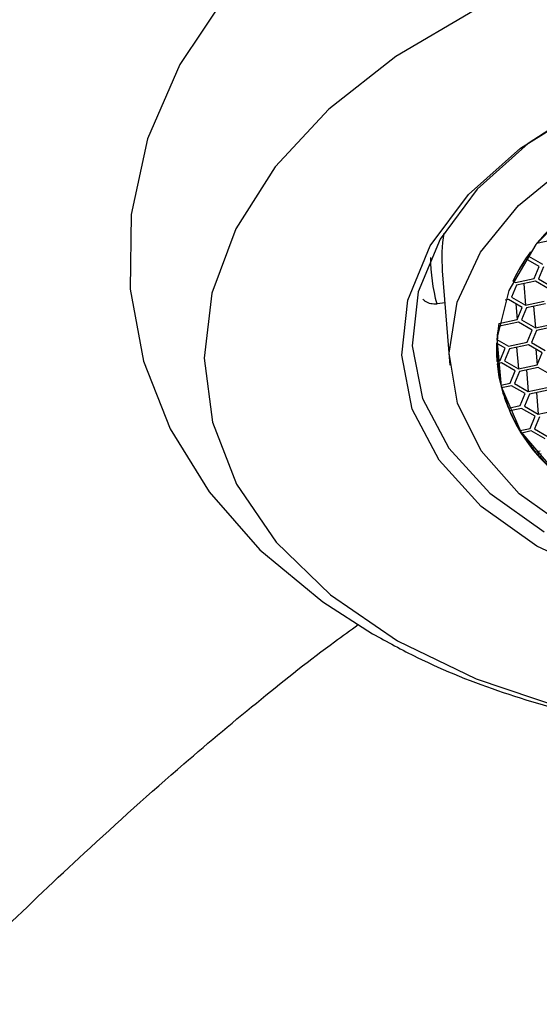
# Model space of a CAD drawing. Units: millimetres. Extents: x 3 to 2496, y 5 to 2495.
# Drawn here: x 546 to 558, y 664 to 686 of the extents above; entities that cross this region are included whole.
import ezdxf

# ---------------------------------------------------------------- set-up
doc = ezdxf.new("R2010")
doc.units = ezdxf.units.MM

msp = doc.modelspace()

# ---------------------------------------------------------------- linework, layer by layer
at = {"color": 7, "linetype": 'Continuous', "lineweight": 25}
for p, q in [((557.8, 680.736), (557.449, 680.659)), ((557.449, 680.66), (557.449, 680.659)), ((557.314, 680.479), (557.272, 680.377)), ((557.314, 680.479), (557.314, 680.479)), ((557.209, 680.326), (557.209, 680.325)), ((557.508, 680.153), (557.209, 680.325)), ((557.272, 680.377), (557.578, 680.201)), ((555.353, 680.055), (555.519, 677.955)), ((557.397, 679.885), (557.508, 680.153)), ((557.604, 680.141), (557.493, 679.874)), ((556.924, 679.827), (556.924, 679.826)), ((556.924, 679.826), (556.979, 679.794)), ((556.979, 679.794), (557.397, 679.885)), ((557.423, 679.826), (557.005, 679.735)), ((557.163, 679.769), (557.2, 679.291)), ((557.729, 679.649), (557.423, 679.826)), ((557.493, 679.874), (557.799, 679.697)), ((557.005, 679.735), (556.894, 679.468)), ((555.243, 679.326), (555.409, 679.352)), ((556.824, 679.42), (556.749, 679.403)), ((557.13, 679.243), (556.824, 679.42)), ((556.894, 679.468), (557.2, 679.291)), ((556.991, 679.323), (557.019, 678.976)), ((557.2, 679.291), (557.618, 679.382)), ((557.644, 679.322), (557.226, 679.232)), ((557.019, 678.976), (557.13, 679.243)), ((557.226, 679.232), (557.115, 678.964)), ((557.384, 679.266), (557.422, 678.787)), ((556.611, 678.888), (556.612, 678.887)), ((556.612, 678.887), (557.019, 678.976)), ((557.045, 678.916), (556.628, 678.825)), ((557.351, 678.74), (557.045, 678.916)), ((557.115, 678.964), (557.422, 678.787)), ((557.422, 678.787), (557.839, 678.878)), ((556.585, 678.725), (556.586, 678.724)), ((556.628, 678.825), (556.586, 678.724)), ((557.24, 678.472), (557.351, 678.74)), ((557.448, 678.728), (557.337, 678.461)), ((557.865, 678.819), (557.448, 678.728)), ((556.752, 678.333), (556.56, 678.444)), ((556.565, 678.532), (556.565, 678.53)), ((556.565, 678.53), (556.823, 678.381)), ((556.823, 678.381), (557.24, 678.472)), ((557.337, 678.461), (557.643, 678.284)), ((556.641, 678.066), (556.752, 678.333)), ((556.849, 678.322), (556.738, 678.054)), ((557.266, 678.413), (556.849, 678.322)), ((557.006, 678.356), (557.044, 677.878)), ((557.572, 678.236), (557.266, 678.413)), ((557.434, 678.316), (557.461, 677.968)), ((557.461, 677.968), (557.572, 678.236)), ((556.563, 678.082), (556.565, 678.049)), ((556.563, 678.081), (556.566, 678.038)), ((556.565, 678.049), (556.641, 678.066)), ((556.667, 678.007), (556.571, 677.986)), ((556.974, 677.83), (556.667, 678.007)), ((556.738, 678.054), (557.044, 677.878)), ((556.862, 677.562), (556.974, 677.83)), ((557.07, 677.818), (556.959, 677.551)), ((557.044, 677.878), (557.461, 677.968)), ((557.487, 677.909), (557.07, 677.818)), ((557.227, 677.853), (557.265, 677.374)), ((557.793, 677.732), (557.487, 677.909)), ((556.651, 677.516), (556.862, 677.562)), ((556.888, 677.503), (556.667, 677.455)), ((557.195, 677.326), (556.888, 677.503)), ((556.959, 677.551), (557.265, 677.374)), ((557.265, 677.374), (557.682, 677.465)), ((557.708, 677.406), (557.291, 677.315)), ((557.448, 677.349), (557.486, 676.87)), ((557.084, 677.059), (557.195, 677.326)), ((557.291, 677.315), (557.18, 677.047)), ((556.825, 677.002), (557.084, 677.059)), ((557.11, 676.999), (556.851, 676.943)), ((557.416, 676.823), (557.11, 676.999)), ((557.18, 677.047), (557.486, 676.87)), ((557.486, 676.87), (557.903, 676.961)), ((557.305, 676.555), (557.416, 676.823)), ((557.512, 676.811), (557.401, 676.544)), ((557.084, 676.507), (557.305, 676.555)), ((557.331, 676.496), (557.12, 676.45)), ((557.637, 676.319), (557.331, 676.496)), ((557.401, 676.544), (557.707, 676.367)), ((557.429, 676.031), (557.526, 676.052)), ((557.471, 676.04), (557.476, 675.976)), ((557.552, 675.992), (557.476, 675.976))]:
    msp.add_line(p, q, dxfattribs=at)
at = {"color": 7, "linetype": 'Continuous', "lineweight": 25, "flags": 128}
for points in [[(550.567, 686.216), (549.514, 684.643), (548.8, 682.985), (548.437, 681.303), (548.414, 679.646), (548.709, 678.051), (549.299, 676.544), (550.166, 675.143), (551.299, 673.857), (552.693, 672.701), (553.801, 671.99), (553.801, 671.99)], [(556.061, 685.839), (554.319, 684.817), (552.832, 683.649), (551.637, 682.362), (550.763, 680.988), (550.232, 679.561), (550.056, 678.116), (550.24, 676.689), (550.78, 675.315), (551.662, 674.028), (552.865, 672.859), (554.359, 671.837)], [(554.359, 671.837), (556.106, 670.988), (558.065, 670.332), (560.186, 669.885), (562.418, 669.659), (564.706, 669.659), (566.993, 669.885), (569.223, 670.331), (571.341, 670.987), (573.295, 671.836), (575.037, 672.857), (576.524, 674.026), (577.719, 675.313), (578.593, 676.687), (579.125, 678.114), (579.3, 679.558), (579.116, 680.985), (578.576, 682.359), (577.694, 683.647), (576.491, 684.816), (574.998, 685.837)], [(557.458, 673.94), (556.217, 674.82), (555.281, 675.846), (554.686, 676.979), (554.451, 678.18), (554.586, 679.405), (555.086, 680.609), (555.932, 681.749), (557.095, 682.784), (558.532, 683.676)], [(558.306, 683.557), (557.265, 682.882), (556.13, 681.872), (555.304, 680.76), (554.817, 679.585), (554.685, 678.391), (554.914, 677.219), (555.495, 676.113), (556.408, 675.112), (557.619, 674.254)], [(558.21, 674.286), (557.065, 675.103), (556.214, 676.058), (555.688, 677.113), (555.508, 678.229), (555.681, 679.362), (556.2, 680.469), (557.046, 681.507), (558.185, 682.437)], [(558.359, 681.583), (557.436, 680.642), (556.829, 679.616), (556.566, 678.548), (556.659, 677.487), (557.102, 676.477), (557.877, 675.564)], [(558.96, 673.236), (557.458, 673.94)]]:
    msp.add_lwpolyline(points, dxfattribs=at)
at = {"color": 7, "linetype": 'Continuous', "lineweight": 25}
for centre, radius, start, end in [((563.506, 675.506), 7.952, 108.6892, 139.6102), ((559, 680.341), 3.658, 171.3088, 184.4746), ((560.952, 677.863), 4.481, 144.2816, 154.0155), ((558.813, 680.329), 3.721, 179.6913, 195.6704), ((560.876, 677.904), 4.395, 146.5702, 154.0659), ((555.121, 680.108), 0.791, 277.9578, 278.9134), ((560.144, 678.331), 3.576, 171.0614, 230.3282), ((559.843, 678.286), 3.287, 172.3392, 175.7387), ((559.759, 678.29), 3.202, 177.2448, 184.3195), ((559.771, 678.293), 3.215, 185.4903, 193.9834), ((559.936, 678.338), 3.386, 195.115, 203.2292), ((560.241, 678.473), 3.72, 204.2945, 211.9156), ((560.662, 678.742), 4.219, 212.9045, 219.9897), ((561.125, 679.134), 4.826, 220.877, 226.2584)]:
    msp.add_arc(centre, radius, start, end, dxfattribs=at)
for points, knots in [([(578.853, 686.778), (578.722, 687.161), (578.386, 688.148), (577.646, 689.609), (576.501, 691.515), (575.044, 693.397), (572.675, 695.766), (570.221, 697.494), (567.505, 698.79), (564.923, 699.598), (562.151, 699.867), (558.799, 699.955), (554.651, 699.626), (550.224, 698.393), (546.449, 696.779), (543.09, 694.94), (540.027, 692.946), (537.123, 690.782), (534.618, 688.735), (532.628, 686.994), (530.986, 685.49), (529.514, 684.098), (527.764, 682.388), (525.767, 680.36), (523.525, 677.997), (521.056, 675.3), (518.191, 672.052), (514.885, 668.168), (512.561, 665.306), (511.311, 663.765)], [0, 0, 0, 0, 0.012844, 0.033132, 0.052889, 0.086635, 0.113742, 0.167193, 0.193708, 0.223713, 0.255957, 0.28511, 0.343648, 0.400272, 0.450634, 0.491335, 0.540075, 0.583175, 0.619459, 0.654024, 0.67487, 0.696133, 0.723454, 0.758359, 0.792453, 0.832763, 0.88011, 0.935472, 1, 1, 1, 1]), ([(554.923, 679.422), (554.939, 679.408), (554.988, 679.363), (555.096, 679.322), (555.186, 679.324), (555.23, 679.324)], [0, 0, 0, 0, 0.196918, 0.597479, 1, 1, 1, 1]), ([(530.614, 648.648), (531.911, 650.242), (534.311, 653.19), (537.739, 657.152), (540.7, 660.419), (543.25, 663.093), (545.432, 665.27), (547.504, 667.237), (549.433, 668.97), (551.296, 670.525), (552.594, 671.559), (553.309, 672.068), (553.485, 672.193)], [0, 0, 0, 0, 0.181498, 0.335649, 0.46625, 0.576561, 0.66936, 0.747004, 0.839306, 0.910604, 0.978075, 1, 1, 1, 1]), ([(553.801, 671.99), (554.128, 671.811), (555.041, 671.312), (556.686, 670.651), (558.753, 670.085), (560.619, 669.752), (561.8, 669.695), (562.232, 669.674)], [0, 0, 0, 0, 0.135024, 0.37662, 0.618741, 0.860773, 1, 1, 1, 1])]:
    msp.add_open_spline(points, degree=3, knots=knots, dxfattribs=at)

doc.saveas('drawing.dxf')
